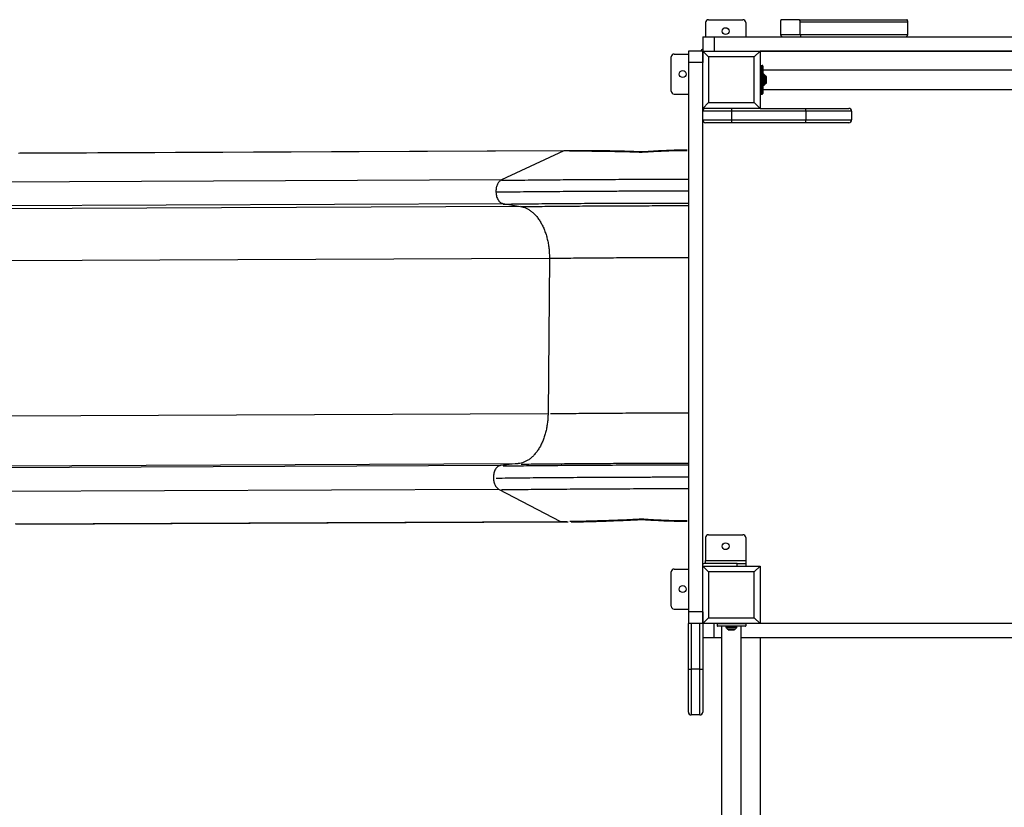
# Model space of a CAD drawing. Units: millimetres. Extents: x 140185 to 158903, y 22050 to 37880.
# Drawn here: x 145262 to 146981, y 27807 to 29184 of the extents above; entities that cross this region are included whole.
import ezdxf

# ---------------------------------------------------------------- set-up
doc = ezdxf.new("R2010")
doc.units = ezdxf.units.MM
doc.header["$PDSIZE"] = -1
doc.linetypes.add('HIDDEN', pattern=[1.905, 1.27, -0.635])
doc.styles.add('ROMANS8', font='romans.shx')
doc.dimstyles.new('ISO-25$0', dxfattribs={"dimtxt": 2.5, "dimasz": 2.5, "dimexe": 1.25, "dimexo": 0.625, "dimtad": 1, "dimtxsty": 'Standard', "dimcen": 2.5, "dimadec": 0, "dimazin": 0, "dimtfac": 1, "dimtmove": 0, "dimatfit": 3, "dimfxl": 1, "dimarcsym": 0})

# ---------------------------------------------------------------- blocks, each defined once
blk = doc.blocks.new('*D22')
at = {"color": 0, "linetype": 'HIDDEN', "lineweight": -2, "transparency": 16777216}
for p, q in [((146398.1, 30683.8), (140527.6, 30683.8)), ((140528.6, 30583.8), (140528.6, 28197.5)), ((140528.6, 24106.4), (140528.6, 27907)), ((146511.1, 24006.4), (140527.6, 24006.4))]:
    blk.add_line(p, q, dxfattribs=at)
at = {"color": 0, "linetype": 'HIDDEN', "transparency": 16777216}
for points in [[(140511.9, 30583.8), (140545.2, 30583.8), (140528.6, 30683.8)], [(140511.9, 24106.4), (140545.2, 24106.4), (140528.6, 24006.4)]]:
    blk.add_solid(points, dxfattribs=at)
at = {"layer": 'Defpoints', "color": 0, "linetype": 'HIDDEN', "transparency": 16777216}
for p in [(140528.6, 30683.8), (146399.1, 30683.8), (146512.1, 24006.4)]:
    blk.add_point(p, dxfattribs=at)
at = {"color": 7, "linetype": 'HIDDEN', "transparency": 16777216, "insert": (140528.6, 28052.2), "char_height": 160, "attachment_point": 5, "style": 'ROMANS8'}
blk.add_mtext('6,68m.', dxfattribs=at)

msp = doc.modelspace()

# ---------------------------------------------------------------- linework, layer by layer
at = {"color": 7, "linetype": 'Continuous', "lineweight": 25}
for p, q in [((146459.064, 29178.819), (146459.064, 29153.819)), ((146464.064, 29183.819), (146524.064, 29183.819)), ((146529.064, 29178.819), (146529.064, 29153.819)), ((146589.862, 29179.819), (146589.862, 29157.819)), ((146622.696, 29183.819), (146591.23, 29183.819)), ((146622.696, 29183.819), (146810.634, 29183.819)), ((146624.064, 29179.819), (146812.003, 29179.819)), ((146624.064, 29157.819), (146624.064, 29179.819)), ((146812.003, 29157.819), (146812.003, 29179.819)), ((146589.862, 29157.819), (146624.064, 29157.819)), ((146624.064, 29157.819), (146812.003, 29157.819)), ((146454.064, 29153.819), (146454.064, 29128.819)), ((146454.064, 29153.819), (146474.064, 29153.819)), ((146474.064, 29153.819), (146474.064, 29128.819)), ((146474.064, 29153.819), (147434.064, 29153.819)), ((146404.064, 29123.819), (146429.064, 29123.819)), ((146454.064, 29128.819), (146429.064, 29128.819)), ((146429.064, 29128.819), (146429.064, 29108.819)), ((146454.064, 29128.819), (146429.064, 29128.819)), ((146454.064, 29128.041), (146454.064, 29128.819)), ((146454.064, 29128.819), (146464.064, 29118.819)), ((146454.064, 29128.819), (146554.064, 29128.819)), ((146454.064, 29128.041), (146454.064, 29108.819)), ((146544.064, 29118.819), (146554.064, 29128.819)), ((147454.064, 29128.819), (146554.064, 29128.819)), ((146554.064, 29128.819), (146554.064, 29028.819)), ((146554.064, 29128.819), (147354.064, 29128.819)), ((146399.064, 29058.819), (146399.064, 29118.819)), ((146454.064, 29108.819), (146429.064, 29108.819)), ((146429.064, 29108.819), (146429.064, 28148.819)), ((146464.064, 29118.819), (146464.064, 29038.819)), ((146544.064, 29118.819), (146464.064, 29118.819)), ((146544.064, 29038.819), (146544.064, 29118.819)), ((146555.064, 29103.819), (146555.064, 29053.819)), ((146555.064, 29103.819), (146558.064, 29103.819)), ((146558.064, 29053.819), (146558.064, 29103.819)), ((146559.064, 29102.819), (146559.064, 29054.819)), ((147349.064, 29095.819), (146559.064, 29095.819)), ((146560.857, 29088.319), (146559.064, 29088.319)), ((146563.918, 29085.465), (146561.21, 29088.172)), ((146559.064, 29069.319), (146560.857, 29069.319)), ((146561.21, 29069.465), (146563.918, 29072.172)), ((146564.064, 29085.112), (146564.064, 29072.526)), ((146564.135, 29084.519), (146564.064, 29084.447)), ((146564.064, 29073.19), (146564.135, 29073.119)), ((146565.135, 29084.519), (146564.135, 29084.519)), ((146564.135, 29073.119), (146564.135, 29084.519)), ((146564.135, 29073.119), (146565.135, 29073.119)), ((146565.135, 29073.119), (146565.135, 29084.519)), ((146404.064, 29053.819), (146429.064, 29053.819)), ((146555.064, 29053.819), (146558.064, 29053.819)), ((146559.064, 29061.819), (147349.064, 29061.819)), ((146454.064, 29028.819), (146464.064, 29038.819)), ((146464.064, 29038.819), (146544.064, 29038.819)), ((146544.064, 29038.819), (146554.064, 29028.819)), ((146554.064, 29028.819), (146454.064, 29028.819)), ((146504.064, 29023.819), (146454.064, 29023.819)), ((146504.064, 29028.819), (146504.064, 29023.819)), ((146504.064, 29023.819), (146504.064, 29008.819)), ((146634.064, 29023.819), (146504.064, 29023.819)), ((146554.064, 29028.819), (146634.064, 29028.819)), ((146634.064, 29023.819), (146634.064, 29028.819)), ((146634.064, 29028.819), (146709.064, 29028.819)), ((146714.064, 29023.819), (146634.064, 29023.819)), ((146634.064, 29023.819), (146634.064, 29008.819)), ((146714.064, 29023.819), (146714.064, 29008.819)), ((146454.064, 29008.819), (146504.064, 29008.819)), ((146504.064, 29003.819), (146459.064, 29003.819)), ((146504.064, 29008.819), (146504.064, 29003.819)), ((146504.064, 29008.819), (146634.064, 29008.819)), ((146634.064, 29003.819), (146504.064, 29003.819)), ((146634.064, 29003.819), (146634.064, 29008.819)), ((146634.064, 29008.819), (146714.064, 29008.819)), ((146709.064, 29003.819), (146634.064, 29003.819)), ((146211.748, 28954.364), (145259.657, 28950.214)), ((146213.663, 28954.803), (145261.573, 28950.653)), ((146211.748, 28954.364), (146102.487, 28903.723)), ((146222.167, 28954.404), (146211.748, 28954.364)), ((146102.487, 28903.723), (145150.396, 28899.573)), ((145152.808, 28858.528), (146104.899, 28862.678)), ((146104.899, 28862.678), (146136.06, 28857.437)), ((146136.06, 28857.437), (145183.97, 28853.287)), ((145234.303, 28763.16), (146186.394, 28767.31)), ((146186.394, 28767.31), (146183.989, 28495.196)), ((146183.989, 28495.196), (145231.898, 28491.046)), ((146100.851, 28404.597), (145148.76, 28400.447)), ((145179.998, 28403.881), (146132.088, 28408.031)), ((146132.088, 28408.031), (146100.851, 28404.597)), ((145145.624, 28359.563), (146097.714, 28363.712)), ((146097.714, 28363.712), (146206.024, 28306.769)), ((145253.934, 28302.619), (146206.024, 28306.769)), ((145256.131, 28302.061), (146208.222, 28306.211)), ((146206.024, 28306.769), (146216.444, 28306.809)), ((146218.57, 28306.285), (146218.855, 28306.339)), ((146459.064, 28278.819), (146459.064, 28238.819)), ((146464.064, 28283.819), (146524.064, 28283.819)), ((146529.064, 28278.819), (146529.064, 28238.819)), ((146454.064, 28228.819), (146464.064, 28218.819)), ((146454.064, 28228.819), (146554.064, 28228.819)), ((146459.064, 28238.819), (146529.064, 28238.819)), ((146459.064, 28233.819), (146459.064, 28238.819)), ((146514.064, 28233.819), (146459.064, 28233.819)), ((146514.064, 28228.819), (146514.064, 28233.819)), ((146514.064, 28233.819), (146529.064, 28233.819)), ((146529.064, 28238.819), (146529.064, 28233.819)), ((146529.064, 28233.819), (146529.064, 28228.819)), ((146544.064, 28218.819), (146554.064, 28228.819)), ((146554.064, 28228.819), (146554.064, 28128.819)), ((146399.064, 28158.819), (146399.064, 28218.819)), ((146404.064, 28223.819), (146429.064, 28223.819)), ((146464.064, 28218.819), (146464.064, 28138.819)), ((146544.064, 28218.819), (146464.064, 28218.819)), ((146544.064, 28138.819), (146544.064, 28218.819)), ((146404.064, 28153.819), (146429.064, 28153.819)), ((146454.064, 28148.819), (146429.064, 28148.819)), ((146429.064, 28148.819), (146429.064, 28128.819)), ((146454.064, 28148.819), (146454.064, 28131.498)), ((146454.064, 28128.819), (146429.064, 28128.819)), ((146429.064, 28048.819), (146429.064, 28128.819)), ((146454.064, 28128.819), (146464.064, 28138.819)), ((146454.064, 28128.819), (146454.064, 28131.498)), ((146554.064, 28128.819), (146454.064, 28128.819)), ((146454.064, 28128.819), (146454.064, 28048.819)), ((146464.064, 28138.819), (146544.064, 28138.819)), ((146474.064, 28103.819), (146474.064, 28128.819)), ((146529.064, 28127.819), (146479.064, 28127.819)), ((146479.064, 28127.819), (146479.064, 28124.819)), ((146479.064, 28124.819), (146529.064, 28124.819)), ((146528.064, 28123.819), (146480.064, 28123.819)), ((146487.064, 28123.819), (146487.064, 27333.819)), ((146494.564, 28123.819), (146494.564, 28122.026)), ((146513.564, 28122.026), (146513.564, 28123.819)), ((146521.064, 27333.819), (146521.064, 28123.819)), ((146529.064, 28127.819), (146529.064, 28124.819)), ((146544.064, 28138.819), (146554.064, 28128.819)), ((147354.064, 28128.819), (146554.064, 28128.819)), ((146494.71, 28121.672), (146497.418, 28118.965)), ((146510.357, 28118.819), (146497.771, 28118.819)), ((146498.435, 28118.819), (146498.364, 28118.747)), ((146498.364, 28118.747), (146498.364, 28117.747)), ((146498.364, 28118.747), (146509.764, 28118.747)), ((146498.364, 28117.747), (146509.764, 28117.747)), ((146509.764, 28118.747), (146509.693, 28118.819)), ((146509.764, 28117.747), (146509.764, 28118.747)), ((146510.71, 28118.965), (146513.418, 28121.672)), ((146474.064, 28103.819), (146454.064, 28103.819)), ((146487.064, 28103.819), (146474.064, 28103.819)), ((147354.064, 28103.819), (146521.064, 28103.819)), ((146554.064, 28103.819), (146554.064, 27331.407)), ((146429.064, 28048.819), (146434.064, 28048.819)), ((146429.064, 27973.819), (146429.064, 28048.819)), ((146449.064, 28048.819), (146434.064, 28048.819)), ((146434.064, 28048.819), (146434.064, 27968.819)), ((146449.064, 28048.819), (146454.064, 28048.819)), ((146449.064, 27968.819), (146449.064, 28048.819)), ((146454.064, 28048.819), (146454.064, 27973.819)), ((146449.064, 27968.819), (146434.064, 27968.819))]:
    msp.add_line(p, q, dxfattribs=at)
msp.add_line((146454.064, 28128.819), (146454.064, 29128.43))
at = {"color": 8, "linetype": 'Continuous', "lineweight": 25}
for p, q in [((146560.857, 29069.319), (146560.857, 29088.319)), ((146561.21, 29088.172), (146561.21, 29069.465)), ((146563.918, 29072.172), (146563.918, 29085.465)), ((146224.015, 28954.815), (146222.167, 28954.404)), ((146434.064, 28128.819), (146434.064, 28048.819)), ((146449.064, 28048.819), (146449.064, 28128.819)), ((146494.564, 28122.026), (146513.564, 28122.026)), ((146513.418, 28121.672), (146494.71, 28121.672)), ((146497.418, 28118.965), (146510.71, 28118.965))]:
    msp.add_line(p, q, dxfattribs=at)
at = {"color": 7, "linetype": 'Continuous', "lineweight": 25, "flags": 128}
for points in [[(146591.23, 29183.819), (146590.963, 29183.742), (146590.707, 29183.514), (146590.47, 29183.145), (146590.263, 29182.647), (146590.093, 29182.041), (146589.966, 29181.349), (146589.888, 29180.599), (146589.862, 29179.819)], [(146624.064, 29179.819), (146624.038, 29180.599), (146623.96, 29181.349), (146623.833, 29182.041), (146623.663, 29182.647), (146623.456, 29183.145), (146623.22, 29183.514), (146622.963, 29183.742), (146622.696, 29183.819)], [(146812.003, 29179.819), (146811.976, 29180.599), (146811.898, 29181.349), (146811.772, 29182.041), (146811.602, 29182.647), (146811.395, 29183.145), (146811.158, 29183.514), (146810.901, 29183.742), (146810.634, 29183.819)]]:
    msp.add_lwpolyline(points, dxfattribs=at)
at = {"color": 7, "linetype": 'Continuous', "lineweight": 25}
for centre in [(146494.064, 29163.819), (146419.064, 29088.819), (146494.064, 28263.819), (146419.064, 28188.819)]:
    msp.add_circle(centre, 6, dxfattribs=at)
for centre, radius, start, end in [((146464.064, 29178.819), 5, 90, 180), ((146524.064, 29178.819), 5, 0, 90), ((146404.064, 29118.819), 5, 90, 180), ((146459.064, 29123.819), 10, 120, 150), ((146555.064, 29102.819), 1, 90, 180), ((146558.064, 29102.819), 1, 0, 90), ((146560.857, 29087.819), 0.5, 45, 90), ((146560.857, 29069.819), 0.5, 270, 315), ((146563.564, 29085.112), 0.5, 0, 45), ((146563.564, 29072.526), 0.5, 315, 0), ((146404.064, 29058.819), 5, 180, 270), ((146555.064, 29054.819), 1, 180, 270), ((146558.064, 29054.819), 1, 270, 0), ((146459.064, 29023.819), 5, 90, 180), ((146709.064, 29023.819), 5, 0, 90), ((146459.064, 29008.819), 5, 180, 270), ((146709.064, 29008.819), 5, 270, 0), ((146464.064, 28278.819), 5, 90, 180), ((146524.064, 28278.819), 5, 0, 90), ((146459.064, 28223.819), 10, 90, 120), ((146404.064, 28218.819), 5, 90, 180), ((146404.064, 28158.819), 5, 180, 270), ((146480.064, 28127.819), 1, 90, 180), ((146480.064, 28124.819), 1, 180, 270), ((146528.064, 28127.819), 1, 0, 90), ((146528.064, 28124.819), 1, 270, 0), ((146495.064, 28122.026), 0.5, 180, 225), ((146497.771, 28119.319), 0.5, 225, 270), ((146510.357, 28119.319), 0.5, 270, 315), ((146513.064, 28122.026), 0.5, 315, 0), ((146434.064, 27973.819), 5, 180, 270), ((146449.064, 27973.819), 5, 270, 0)]:
    msp.add_arc(centre, radius, start, end, dxfattribs=at)
at = {"color": 7, "linetype": 'HIDDEN', "lineweight": 25, "ltscale": 100}
msp.add_arc((146399.064, 28098.819), 1500, 182.563613, 270, dxfattribs=at)
at = {"color": 7, "linetype": 'Continuous', "lineweight": 25}
for centre, major_axis, ratio, start_param, end_param in [((146594.989, 29157.819), (5.127, 0), 0.78020601, 3.14159265, 4.71238898), ((146626.455, 29157.819), (0, 4), 0.59767248, 1.57079633, 3.14159265), ((146806.876, 29157.819), (5.127, 0), 0.78020601, 4.71238898, 6.28318531)]:
    msp.add_ellipse(centre, major_axis=major_axis, ratio=ratio, start_param=start_param, end_param=end_param, dxfattribs=at)
at = {"color": 8, "linetype": 'Continuous', "lineweight": 25}
for points, knots in [([(146213.68, 28954.75), (146213.559, 28954.766), (146212.908, 28954.857), (146212.268, 28954.585), (146211.748, 28954.364)], [0, 0, 0, 0, 0.18524049, 1, 1, 1, 1]), ([(146344.545, 28952.889), (146344.356, 28952.933), (146343.885, 28953.043), (146343.412, 28952.729), (146343.128, 28952.541)], [0, 0, 0, 0, 0.40045834, 1, 1, 1, 1]), ([(146354.233, 28952.751), (146354.22, 28952.935), (146354.198, 28953.232), (146354.204, 28953.121), (146354.207, 28953.079)], [0, 0, 0, 0, 0.61959364, 1, 1, 1, 1]), ([(146429.064, 28904.503), (146422.35, 28904.501), (146407.179, 28904.497), (146383.555, 28904.468), (146358.218, 28904.418), (146332.941, 28904.348), (146307.814, 28904.257), (146282.929, 28904.147), (146258.379, 28904.016), (146234.251, 28903.866), (146210.633, 28903.697), (146187.607, 28903.509), (146165.246, 28903.305), (146143.64, 28903.083), (146122.783, 28902.848), (146109.538, 28902.678), (146102.938, 28902.593)], [0, 0, 0, 0, 0.05704013, 0.12888472, 0.20115682, 0.2737746, 0.34665383, 0.4197084, 0.49285096, 0.56599352, 0.63904809, 0.71192732, 0.78454511, 0.85681721, 0.9286618, 1, 1, 1, 1]), ([(146093.649, 28882.731), (146100.434, 28882.818), (146114.051, 28882.993), (146135.492, 28883.235), (146157.705, 28883.463), (146180.693, 28883.673), (146204.364, 28883.865), (146228.645, 28884.039), (146253.449, 28884.194), (146278.689, 28884.328), (146304.271, 28884.442), (146330.103, 28884.535), (146356.089, 28884.608), (146382.137, 28884.658), (146406.47, 28884.689), (146422.114, 28884.692), (146429.064, 28884.694)], [0, 0, 0, 0, 0.07131039, 0.14312696, 0.21537087, 0.28796034, 0.36081115, 0.43383724, 0.50695127, 0.58006531, 0.6530914, 0.72594221, 0.79853167, 0.87077559, 0.94259216, 1, 1, 1, 1]), ([(146105.713, 28861.571), (146112.257, 28861.655), (146125.392, 28861.824), (146146.074, 28862.057), (146167.499, 28862.277), (146189.673, 28862.479), (146212.505, 28862.665), (146235.926, 28862.833), (146259.851, 28862.982), (146284.196, 28863.111), (146308.872, 28863.221), (146333.788, 28863.311), (146358.854, 28863.381), (146383.978, 28863.43), (146407.39, 28863.459), (146422.42, 28863.463), (146429.064, 28863.464)], [0, 0, 0, 0, 0.07134682, 0.14320009, 0.21548092, 0.28810748, 0.36099552, 0.43405892, 0.50721032, 0.58036171, 0.65342511, 0.72631315, 0.79893971, 0.87122054, 0.94307381, 1, 1, 1, 1]), ([(146429.064, 28858.319), (146423.211, 28858.317), (146409.77, 28858.314), (146388.742, 28858.288), (146366.005, 28858.243), (146343.322, 28858.18), (146320.773, 28858.099), (146298.442, 28857.999), (146276.41, 28857.882), (146254.758, 28857.747), (146233.564, 28857.596), (146212.9, 28857.427), (146192.834, 28857.244), (146173.444, 28857.045), (146154.728, 28856.834), (146142.841, 28856.681), (146136.919, 28856.605)], [0, 0, 0, 0, 0.05549601, 0.12745825, 0.19984869, 0.27258539, 0.34558396, 0.41875816, 0.49202049, 0.56528283, 0.63845703, 0.7114556, 0.7841923, 0.85658274, 0.92854498, 1, 1, 1, 1]), ([(146188.047, 28766.927), (146193.782, 28767), (146205.298, 28767.147), (146223.562, 28767.348), (146242.563, 28767.534), (146262.292, 28767.703), (146282.642, 28767.853), (146303.522, 28767.985), (146324.829, 28768.097), (146346.459, 28768.188), (146368.303, 28768.26), (146390.253, 28768.31), (146410.521, 28768.339), (146423.464, 28768.343), (146429.064, 28768.345)], [0, 0, 0, 0, 0.08369344, 0.16806169, 0.25297768, 0.33830916, 0.4239199, 0.50967095, 0.595422, 0.68103274, 0.76636422, 0.85128021, 0.93564846, 1, 1, 1, 1]), ([(146429.064, 28496.22), (146423.464, 28496.219), (146410.521, 28496.215), (146390.253, 28496.185), (146368.303, 28496.135), (146346.459, 28496.064), (146324.829, 28495.972), (146303.522, 28495.86), (146282.642, 28495.729), (146262.292, 28495.578), (146242.563, 28495.41), (146223.562, 28495.224), (146205.298, 28495.023), (146193.782, 28494.876), (146188.047, 28494.803)], [0, 0, 0, 0, 0.06435154, 0.14871979, 0.23363578, 0.31896726, 0.404578, 0.49032905, 0.5760801, 0.66169084, 0.74702232, 0.83193831, 0.91630656, 1, 1, 1, 1]), ([(146429.064, 28405.365), (146422.42, 28405.364), (146407.39, 28405.36), (146383.978, 28405.331), (146358.854, 28405.282), (146333.788, 28405.212), (146308.872, 28405.122), (146284.196, 28405.012), (146259.851, 28404.883), (146235.926, 28404.734), (146212.505, 28404.566), (146189.673, 28404.381), (146167.499, 28404.178), (146146.074, 28403.958), (146125.392, 28403.725), (146112.257, 28403.556), (146105.713, 28403.472)], [0, 0, 0, 0, 0.056926193, 0.128779462, 0.201060293, 0.273686853, 0.346574888, 0.419638287, 0.492789684, 0.565941082, 0.639004481, 0.711892516, 0.784519076, 0.856799906, 0.928653176, 1, 1, 1, 1]), ([(146136.919, 28407.182), (146142.841, 28407.258), (146154.728, 28407.41), (146173.444, 28407.622), (146192.834, 28407.82), (146212.9, 28408.004), (146233.564, 28408.172), (146254.758, 28408.324), (146276.41, 28408.459), (146298.442, 28408.576), (146320.773, 28408.675), (146343.322, 28408.757), (146366.005, 28408.82), (146388.742, 28408.864), (146409.77, 28408.89), (146423.211, 28408.894), (146429.064, 28408.895)], [0, 0, 0, 0, 0.07145502, 0.14341726, 0.2158077, 0.2885444, 0.36154297, 0.43471717, 0.50797951, 0.58124184, 0.65441604, 0.72741461, 0.80015131, 0.87254175, 0.94450399, 1, 1, 1, 1]), ([(146093.649, 28382.798), (146100.434, 28382.885), (146114.051, 28383.059), (146135.492, 28383.302), (146157.705, 28383.529), (146180.693, 28383.739), (146204.364, 28383.932), (146228.645, 28384.106), (146253.449, 28384.26), (146278.689, 28384.395), (146304.271, 28384.508), (146330.103, 28384.602), (146356.089, 28384.674), (146382.137, 28384.725), (146406.47, 28384.755), (146422.114, 28384.759), (146429.064, 28384.761)], [0, 0, 0, 0, 0.071310386, 0.143126959, 0.215370874, 0.287960343, 0.360811152, 0.433837236, 0.506951274, 0.580065312, 0.653091396, 0.725942206, 0.798531674, 0.87077559, 0.942592162, 1, 1, 1, 1]), ([(146102.938, 28362.562), (146109.538, 28362.646), (146122.783, 28362.816), (146143.64, 28363.052), (146165.246, 28363.273), (146187.607, 28363.478), (146210.633, 28363.665), (146234.251, 28363.834), (146258.379, 28363.984), (146282.929, 28364.115), (146307.814, 28364.226), (146332.941, 28364.316), (146358.218, 28364.387), (146383.555, 28364.436), (146407.179, 28364.466), (146422.35, 28364.469), (146429.064, 28364.471)], [0, 0, 0, 0, 0.0713382, 0.14318279, 0.21545489, 0.28807268, 0.36095191, 0.43400648, 0.50714904, 0.5802916, 0.65334617, 0.7262254, 0.79884318, 0.87111528, 0.94295987, 1, 1, 1, 1]), ([(146206.024, 28306.769), (146206.542, 28306.528), (146207.267, 28306.189), (146208.013, 28306.263), (146208.228, 28306.285)], [0, 0, 0, 0, 0.713116499, 1, 1, 1, 1]), ([(146216.444, 28306.809), (146217.094, 28306.482), (146217.8, 28306.126), (146218.513, 28306.273), (146218.57, 28306.285)], [0, 0, 0, 0, 0.92115235, 1, 1, 1, 1]), ([(146343.128, 28310.727), (146343.412, 28310.519), (146343.911, 28310.152), (146344.409, 28310.232), (146344.625, 28310.266)], [0, 0, 0, 0, 0.56743581, 1, 1, 1, 1]), ([(146354.233, 28310.586), (146354.22, 28310.38), (146354.197, 28310.03), (146354.204, 28310.108), (146354.207, 28310.14)], [0, 0, 0, 0, 0.58840998, 1, 1, 1, 1])]:
    msp.add_open_spline(points, degree=3, knots=knots, dxfattribs=at)
at = {"color": 7, "linetype": 'Continuous', "lineweight": 25}
for points, knots in [([(146224.012, 28954.843), (146221.22, 28954.833), (146217.728, 28954.821), (146214.358, 28954.805), (146213.682, 28954.802)], [0, 0, 0, 0, 0.7994901, 1, 1, 1, 1]), ([(146222.166, 28954.33), (146228.379, 28954.366), (146240.785, 28954.438), (146260.173, 28954.353), (146280.067, 28954.129), (146300.532, 28953.752), (146321.523, 28953.238), (146335.913, 28952.774), (146343.128, 28952.541)], [0, 0, 0, 0, 0.16674273, 0.33297309, 0.49905253, 0.66533979, 0.83219832, 1, 1, 1, 1]), ([(146224.435, 28954.766), (146224.334, 28954.808), (146224.194, 28954.867), (146224.054, 28954.826), (146224.015, 28954.815)], [0, 0, 0, 0, 0.71900601, 1, 1, 1, 1]), ([(146344.543, 28952.958), (146337.334, 28953.194), (146322.958, 28953.664), (146301.988, 28954.184), (146281.546, 28954.565), (146261.677, 28954.79), (146242.557, 28954.874), (146230.404, 28954.801), (146224.435, 28954.766)], [0, 0, 0, 0, 0.16883884, 0.33673861, 0.50407157, 0.67120665, 0.83851087, 1, 1, 1, 1]), ([(146343.128, 28952.541), (146344.93, 28952.505), (146348.535, 28952.431), (146352.334, 28952.644), (146354.233, 28952.751)], [0, 0, 0, 0, 0.50004043, 1, 1, 1, 1]), ([(146354.202, 28953.15), (146352.546, 28953.054), (146349.237, 28952.864), (146346.106, 28952.927), (146344.543, 28952.958)], [0, 0, 0, 0, 0.50057205, 1, 1, 1, 1]), ([(146426.984, 28955.897), (146414.947, 28955.727), (146390.665, 28955.385), (146366.426, 28953.899), (146354.202, 28953.15)], [0, 0, 0, 0, 0.4956883, 1, 1, 1, 1]), ([(146354.233, 28952.751), (146366.363, 28953.487), (146390.581, 28954.958), (146414.841, 28955.306), (146426.95, 28955.48)], [0, 0, 0, 0, 0.50084052, 1, 1, 1, 1]), ([(146102.487, 28903.723), (146101.855, 28903.381), (146100.566, 28902.685), (146098.764, 28901.033), (146097.1, 28898.925), (146095.658, 28896.373), (146094.496, 28893.482), (146093.662, 28890.369), (146093.14, 28887.165), (146093.061, 28885.004), (146093.023, 28883.944)], [0, 0, 0, 0, 0.1194727, 0.24356046, 0.37092757, 0.5, 0.62907243, 0.75643954, 0.8805273, 1, 1, 1, 1]), ([(146093.023, 28883.944), (146093.051, 28882.724), (146093.108, 28880.218), (146093.737, 28876.483), (146094.797, 28872.863), (146096.307, 28869.572), (146098.184, 28866.797), (146100.321, 28864.694), (146102.581, 28863.257), (146104.14, 28862.868), (146104.899, 28862.678)], [0, 0, 0, 0, 0.117437037, 0.241124954, 0.369361671, 0.5, 0.630638329, 0.758875046, 0.882562963, 1, 1, 1, 1]), ([(146136.06, 28857.437), (146137.65, 28857.106), (146140.877, 28856.434), (146145.692, 28854.56), (146150.514, 28851.992), (146155.273, 28848.647), (146159.898, 28844.542), (146164.32, 28839.691), (146168.469, 28834.138), (146172.279, 28827.946), (146175.695, 28821.198), (146178.671, 28813.994), (146181.176, 28806.442), (146183.191, 28798.657), (146184.714, 28790.754), (146185.744, 28782.843), (146186.341, 28775.025), (146186.376, 28769.856), (146186.394, 28767.31)], [0, 0, 0, 0, 0.05784209, 0.11742155, 0.17857536, 0.24110603, 0.30478362, 0.36934934, 0.43452104, 0.5, 0.56547896, 0.63065066, 0.69521638, 0.75889397, 0.82142464, 0.88257845, 0.94215791, 1, 1, 1, 1]), ([(146183.989, 28495.196), (146183.926, 28492.652), (146183.8, 28487.488), (146183.065, 28479.708), (146181.896, 28471.861), (146180.234, 28464.05), (146178.083, 28456.386), (146175.445, 28448.983), (146172.343, 28441.954), (146168.81, 28435.408), (146164.892, 28429.44), (146160.648, 28424.13), (146156.142, 28419.538), (146151.446, 28415.702), (146146.631, 28412.635), (146141.767, 28410.348), (146136.92, 28408.754), (146133.683, 28408.269), (146132.088, 28408.031)], [0, 0, 0, 0, 0.057842095, 0.117421553, 0.178575357, 0.241106034, 0.304783616, 0.369349341, 0.434521037, 0.5, 0.565478963, 0.630650659, 0.695216384, 0.758893966, 0.821424643, 0.882578447, 0.942157905, 1, 1, 1, 1]), ([(146100.851, 28404.597), (146100.088, 28404.451), (146098.523, 28404.152), (146096.239, 28402.847), (146094.067, 28400.869), (146092.141, 28398.204), (146090.573, 28395.002), (146089.45, 28391.445), (146088.756, 28387.748), (146088.654, 28385.248), (146088.605, 28384.03)], [0, 0, 0, 0, 0.11743704, 0.24112495, 0.36936167, 0.5, 0.63063833, 0.75887505, 0.88256296, 1, 1, 1, 1]), ([(146088.605, 28384.03), (146088.625, 28382.968), (146088.665, 28380.803), (146089.13, 28377.571), (146089.908, 28374.411), (146091.019, 28371.454), (146092.415, 28368.82), (146094.041, 28366.617), (146095.813, 28364.861), (146097.089, 28364.09), (146097.714, 28363.712)], [0, 0, 0, 0, 0.1194727, 0.24356046, 0.37092757, 0.5, 0.62907243, 0.75643954, 0.8805273, 1, 1, 1, 1]), ([(146208.229, 28306.211), (146210.728, 28306.222), (146214.125, 28306.236), (146217.642, 28306.247), (146218.572, 28306.25)], [0, 0, 0, 0, 0.73554024, 1, 1, 1, 1]), ([(146343.128, 28310.727), (146335.913, 28310.398), (146321.523, 28309.742), (146300.532, 28308.9), (146280.067, 28308.166), (146260.173, 28307.555), (146240.785, 28307.055), (146228.379, 28306.825), (146222.166, 28306.71)], [0, 0, 0, 0, 0.16780168, 0.33466021, 0.50094747, 0.66702691, 0.83325727, 1, 1, 1, 1]), ([(146224.587, 28306.187), (146230.233, 28306.291), (146241.552, 28306.498), (146259.029, 28306.94), (146276.561, 28307.464), (146293.91, 28308.061), (146311.027, 28308.721), (146327.854, 28309.429), (146339.098, 28309.949), (146344.622, 28310.205)], [0, 0, 0, 0, 0.15294215, 0.30661222, 0.45498545, 0.59832163, 0.73683338, 0.8706845, 1, 1, 1, 1]), ([(146354.233, 28310.586), (146352.334, 28310.69), (146348.535, 28310.897), (146344.93, 28310.783), (146343.128, 28310.727)], [0, 0, 0, 0, 0.49995957, 1, 1, 1, 1]), ([(146344.622, 28310.205), (146346.173, 28310.253), (146349.277, 28310.35), (146352.559, 28310.167), (146354.203, 28310.075)], [0, 0, 0, 0, 0.49932179, 1, 1, 1, 1]), ([(146354.203, 28310.075), (146366.426, 28309.326), (146390.667, 28307.84), (146414.951, 28307.498), (146426.99, 28307.328)], [0, 0, 0, 0, 0.504266239, 1, 1, 1, 1]), ([(146426.95, 28307.86), (146414.841, 28308.034), (146390.581, 28308.382), (146366.363, 28309.851), (146354.233, 28310.586)], [0, 0, 0, 0, 0.49915948, 1, 1, 1, 1])]:
    msp.add_open_spline(points, degree=3, knots=knots, dxfattribs=at)

# ---------------------------------------------------------------- dimensions: what is measured, and where the dimension line sits
at = {"color": 7, "linetype": 'HIDDEN'}
dim = msp.add_linear_dim(base=(140528.571, 30683.819), p1=(146512.064, 24006.416), p2=(146399.064, 30683.819), angle=90, dimstyle='ISO-25$0', override={"dimtxt": 160, "dimasz": 100, "dimexe": 1, "dimexo": 1, "dimgap": 50, "dimtad": 0, "dimtih": 1, "dimtoh": 1, "dimlfac": 0.001, "dimzin": 0, "dimpost": 'm.', "dimtxsty": 'ROMANS8', "dimclrt": 7, "dimadec": 2, "dimtzin": 0}, dxfattribs=at)
dim.commit()
dim.dimension.update_dxf_attribs({"geometry": '*D22', "text_midpoint": (140528.571, 28052.248), "dimtype": 160})

doc.saveas('drawing.dxf')
